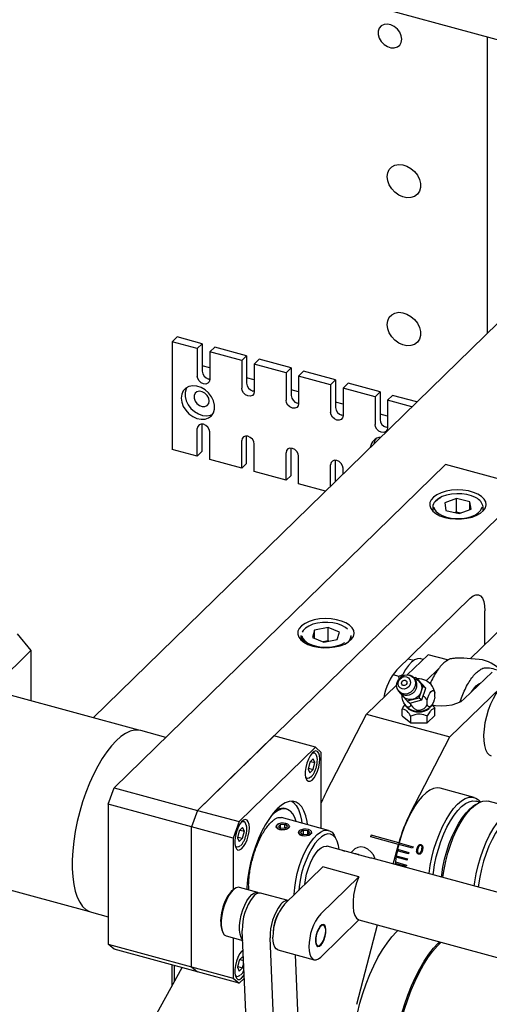
# Model space of a CAD drawing. Units: millimetres. Extents: x 20 to 410, y 10 to 287.
# Drawn here: x 49 to 53, y 132 to 141 of the extents above; entities that cross this region are included whole.
import ezdxf

# ---------------------------------------------------------------- set-up
doc = ezdxf.new("R2010")
doc.units = ezdxf.units.MM

msp = doc.modelspace()

# ---------------------------------------------------------------- linework, layer by layer
at = {"color": 7, "linetype": 'Continuous', "lineweight": 25}
for p, q in [((36.099978, 145.923864), (132.23612, 119.79612)), ((53.385048, 141.226152), (53.385048, 138.525988)), ((54.828277, 139.934624), (49.800512, 135.027371)), ((50.565664, 138.494079), (50.520328, 138.44983)), ((50.793086, 138.432271), (50.565664, 138.494079)), ((50.520328, 138.44983), (50.520328, 137.47021)), ((50.747749, 138.388021), (50.520328, 138.44983)), ((50.793086, 138.432271), (50.747749, 138.388021)), ((50.747749, 138.388021), (50.747749, 138.136994)), ((50.793086, 138.432271), (50.793086, 138.181243)), ((50.906796, 138.401367), (50.86146, 138.357117)), ((51.197391, 138.322389), (50.906796, 138.401367)), ((50.86146, 138.357117), (50.86146, 138.10609)), ((51.152055, 138.27814), (50.86146, 138.357117)), ((51.197391, 138.322389), (51.152055, 138.27814)), ((51.197391, 138.322389), (51.197391, 138.071362)), ((51.311102, 138.291485), (51.265766, 138.247236)), ((51.601696, 138.212508), (51.311102, 138.291485)), ((50.86146, 138.212379), (50.793086, 138.230962)), ((51.152055, 138.27814), (51.152055, 138.027112)), ((51.265766, 138.247236), (51.265766, 137.996208)), ((51.55636, 138.168258), (51.265766, 138.247236)), ((51.601696, 138.212508), (51.55636, 138.168258)), ((51.601696, 138.212508), (51.601696, 137.96148)), ((51.265766, 138.102498), (51.197391, 138.121081)), ((51.55636, 138.168258), (51.55636, 137.917231)), ((51.715407, 138.181604), (51.670071, 138.137354)), ((51.670071, 138.137354), (51.670071, 137.886327)), ((51.960666, 138.058377), (51.670071, 138.137354)), ((52.006002, 138.102626), (51.715407, 138.181604)), ((52.006002, 138.102626), (51.960666, 138.058377)), ((51.960666, 138.058377), (51.960666, 137.807349)), ((52.006002, 138.102626), (52.006002, 137.851599)), ((52.119713, 138.071722), (52.074377, 138.027473)), ((52.074377, 138.027473), (52.074377, 137.776445)), ((52.364971, 137.948495), (52.074377, 138.027473)), ((52.410307, 137.992745), (52.119713, 138.071722)), ((51.670071, 137.992616), (51.601696, 138.011199)), ((52.410307, 137.992745), (52.364971, 137.948495)), ((52.364971, 137.948495), (52.364971, 137.697468)), ((52.410307, 137.992745), (52.410307, 137.741717)), ((52.524018, 137.96184), (52.478682, 137.917591)), ((52.745401, 137.901673), (52.524018, 137.96184)), ((52.074377, 137.882735), (52.006002, 137.901317)), ((52.478682, 137.917591), (52.478682, 137.666563)), ((52.700065, 137.857424), (52.478682, 137.917591)), ((52.478682, 137.772853), (52.410307, 137.791436)), ((50.747749, 137.408402), (50.747749, 137.659429)), ((50.793086, 137.452651), (50.793086, 137.701069)), ((50.86146, 137.377497), (50.86146, 137.628525)), ((51.197391, 137.34277), (51.197391, 137.591187)), ((51.152055, 137.29852), (51.152055, 137.549548)), ((51.265766, 137.267616), (51.265766, 137.518643)), ((51.601696, 137.232888), (51.601696, 137.481305)), ((50.747749, 137.408402), (50.520328, 137.47021)), ((50.747749, 137.408402), (50.793086, 137.452651)), ((51.55636, 137.188639), (51.55636, 137.439666)), ((51.670071, 137.157734), (51.670071, 137.408762)), ((49.992334, 134.390598), (53.005852, 137.331884)), ((51.152055, 137.29852), (50.86146, 137.377497)), ((51.152055, 137.29852), (51.197391, 137.34277)), ((51.960666, 137.135747), (51.960666, 137.329785)), ((52.006002, 137.179997), (52.006002, 137.371424)), ((53.763925, 137.125857), (53.005852, 137.331884)), ((51.55636, 137.188639), (51.265766, 137.267616)), ((51.55636, 137.188639), (51.601696, 137.232888)), ((52.074377, 137.246732), (52.074377, 137.29888)), ((50.750406, 134.18457), (53.763925, 137.125857)), ((51.914994, 137.09117), (51.670071, 137.157734)), ((52.889634, 136.946538), (52.889634, 136.907907)), ((53.106912, 137.021603), (52.998692, 136.982707)), ((52.998692, 136.982707), (53.009986, 136.914989)), ((53.226425, 136.992782), (53.106912, 137.021603)), ((53.106912, 136.899151), (53.106912, 137.021603)), ((53.237719, 136.925064), (53.226425, 136.992782)), ((53.226425, 136.921005), (53.226425, 136.992782)), ((53.346777, 136.907907), (53.346777, 136.946538)), ((53.009986, 136.914989), (53.129499, 136.886167)), ((53.106912, 136.899151), (53.094363, 136.894641)), ((53.142048, 136.890678), (53.106912, 136.899151)), ((53.129499, 136.886167), (53.237719, 136.925064)), ((53.230559, 136.115465), (52.563851, 135.464738)), ((53.3639, 135.694263), (53.3639, 136.000705)), ((49.111717, 135.791896), (49.235535, 135.638241)), ((51.814896, 135.824914), (51.795324, 135.757699)), ((51.937704, 135.849792), (51.814896, 135.824914)), ((51.814896, 135.749672), (51.814896, 135.824914)), ((52.04094, 135.807454), (51.937704, 135.849792)), ((51.937704, 135.72734), (51.937704, 135.849792)), ((52.021367, 135.740239), (52.04094, 135.807454)), ((53.536138, 135.862478), (53.231222, 135.564683)), ((51.68956, 135.775229), (51.68956, 135.736598)), ((51.795324, 135.757699), (51.898559, 135.715361)), ((51.937704, 135.72734), (51.89195, 135.718071)), ((51.898559, 135.715361), (52.021367, 135.740239)), ((51.944313, 135.724629), (51.937704, 135.72734)), ((52.146703, 135.736598), (52.146703, 135.775229)), ((48.435486, 134.857369), (49.235535, 135.638241)), ((49.235535, 135.638241), (49.235535, 135.180919)), ((52.847854, 135.601597), (52.657839, 135.417633)), ((53.024738, 135.553524), (52.847854, 135.601597)), ((52.666024, 135.564461), (52.718256, 135.550266)), ((52.803353, 135.558513), (52.780577, 135.564703)), ((53.024738, 135.553524), (53.017505, 135.546521)), ((53.312918, 135.558516), (53.167276, 135.56951)), ((52.527279, 135.419651), (52.580553, 135.405172)), ((52.947513, 135.478759), (52.82923, 135.364242)), ((53.175697, 135.198363), (53.429043, 135.443642)), ((52.58398, 135.38223), (52.580553, 135.405172)), ((52.734595, 135.394245), (52.719115, 135.390002)), ((52.803903, 135.316689), (52.734595, 135.394245)), ((52.734595, 135.394245), (52.758066, 135.373674)), ((52.827373, 135.296119), (52.758066, 135.373674)), ((53.605927, 135.395569), (53.045898, 134.853374)), ((52.561064, 135.32394), (52.287825, 135.059402)), ((52.588751, 135.257725), (52.658058, 135.180169)), ((52.765634, 135.209651), (52.803903, 135.316689)), ((52.789105, 135.189081), (52.827373, 135.296119)), ((52.803903, 135.316689), (52.827373, 135.296119)), ((52.908939, 135.215075), (52.909025, 135.251894)), ((50.215852, 134.91449), (49.059935, 135.228644)), ((52.612232, 135.209804), (52.612282, 135.231393)), ((52.658058, 135.180169), (52.765634, 135.209651)), ((52.658058, 135.180169), (52.681528, 135.159598)), ((52.681528, 135.159598), (52.789105, 135.189081)), ((52.6913, 135.14536), (52.691339, 135.162287)), ((52.765634, 135.209651), (52.789105, 135.189081)), ((52.839654, 135.147996), (52.839739, 135.184815)), ((52.611846, 135.044118), (52.611989, 135.105483)), ((52.908553, 135.049389), (52.908696, 135.110754)), ((51.923297, 134.356712), (52.287825, 135.059402)), ((52.287825, 135.059402), (53.045898, 134.853374)), ((52.611846, 135.044118), (52.690914, 134.979674)), ((52.690914, 134.979674), (52.691057, 135.041039)), ((52.690914, 134.979674), (52.839268, 134.98231)), ((52.839268, 134.98231), (52.908553, 135.049389)), ((52.839268, 134.98231), (52.839411, 135.043675)), ((50.462053, 134.849058), (50.235322, 134.910679)), ((51.443782, 134.861326), (50.750406, 134.18457)), ((51.822819, 134.758312), (51.443782, 134.861326)), ((52.681369, 134.150684), (53.045898, 134.853374)), ((51.822819, 134.758312), (51.129443, 134.081556)), ((51.810863, 134.708887), (51.799501, 134.711975)), ((51.876155, 134.712408), (51.822819, 134.758312)), ((51.876155, 134.020618), (51.876155, 134.712408)), ((51.771201, 134.623602), (51.755804, 134.559593)), ((51.801995, 134.653657), (51.771201, 134.623602)), ((51.778138, 134.630373), (51.817392, 134.619704)), ((51.817392, 134.619704), (51.801995, 134.653657)), ((51.801995, 134.555695), (51.817392, 134.619704)), ((51.755804, 134.559593), (51.771201, 134.52564)), ((51.757758, 134.567718), (51.801995, 134.555695)), ((51.771201, 134.52564), (51.801995, 134.555695)), ((51.735808, 134.477619), (51.747171, 134.474531)), ((49.938997, 134.240578), (49.992334, 134.390598)), ((49.992334, 134.390598), (50.750406, 134.18457)), ((53.265995, 134.302141), (52.956448, 134.386269)), ((53.315968, 134.258952), (53.283771, 134.267702)), ((53.676617, 134.190543), (53.39234, 134.267803)), ((50.69707, 134.03455), (49.938997, 134.240578)), ((49.938997, 134.240578), (49.938997, 132.967072)), ((50.750406, 134.18457), (50.69707, 134.03455)), ((50.750406, 134.18457), (51.129443, 134.081556)), ((51.560472, 134.195238), (51.531935, 134.202994)), ((53.281027, 134.23867), (53.25383, 134.219423)), ((51.129443, 134.081556), (51.076106, 133.931536)), ((51.169714, 134.083105), (51.158351, 134.086193)), ((51.942297, 134.002642), (51.512723, 134.119392)), ((50.69707, 132.761044), (50.69707, 134.03455)), ((51.076106, 133.931536), (50.69707, 134.03455)), ((51.130051, 133.99782), (51.114654, 133.933811)), ((51.160845, 134.027876), (51.130051, 133.99782)), ((51.136988, 134.004591), (51.176242, 133.993923)), ((51.176242, 133.993923), (51.160845, 134.027876)), ((51.160845, 133.929914), (51.176242, 133.993923)), ((51.485459, 134.038033), (51.504705, 134.056818)), ((51.485459, 134.038033), (51.507423, 134.020057)), ((51.504705, 134.056818), (51.545915, 134.057626)), ((51.504705, 134.02228), (51.504705, 134.056818)), ((51.548632, 134.020864), (51.507423, 134.020057)), ((51.567878, 134.039649), (51.545915, 134.057626)), ((51.545915, 134.020811), (51.545915, 134.057626)), ((51.548632, 134.020864), (51.567878, 134.039649)), ((51.714364, 134.003792), (51.688145, 133.987398)), ((51.702602, 133.967506), (51.688145, 133.987398)), ((51.714364, 134.003792), (51.755041, 134.000295)), ((51.714364, 133.966495), (51.714364, 134.003792)), ((51.755041, 134.000295), (51.769498, 133.980403)), ((51.755041, 133.971363), (51.755041, 134.000295)), ((51.076106, 133.931536), (51.076106, 133.463352)), ((51.114654, 133.933811), (51.130051, 133.899858)), ((51.116609, 133.941936), (51.160845, 133.929914)), ((51.130051, 133.899858), (51.160845, 133.929914)), ((51.702602, 133.967506), (51.743279, 133.964009)), ((51.743279, 133.964009), (51.769498, 133.980403)), ((52.016951, 133.911175), (52.003238, 133.941541)), ((52.325267, 133.943344), (52.327071, 133.950254)), ((52.577958, 133.874668), (52.325267, 133.943344)), ((52.326389, 133.943114), (52.325267, 133.943344)), ((52.326389, 133.943114), (52.329978, 133.956864)), ((52.57908, 133.874438), (52.326389, 133.943114)), ((52.581582, 133.888484), (52.328892, 133.957159)), ((51.094658, 133.851837), (51.106021, 133.848749)), ((52.081714, 133.816713), (51.9301, 133.857918)), ((52.073452, 133.818166), (52.089576, 133.813784)), ((52.326143, 133.74949), (52.073452, 133.818166)), ((52.177653, 133.830008), (52.145467, 133.798594)), ((52.530967, 133.694616), (52.577958, 133.874668)), ((52.568128, 133.815987), (52.566956, 133.815928)), ((52.668032, 133.788458), (52.566956, 133.815928)), ((52.571051, 133.829495), (52.568128, 133.815987)), ((52.668108, 133.788815), (52.568128, 133.815987)), ((52.569957, 133.829792), (52.671033, 133.802322)), ((52.57908, 133.874438), (52.577958, 133.874668)), ((52.582686, 133.888257), (52.57908, 133.874438)), ((52.706848, 133.83964), (52.580503, 133.873978)), ((52.581607, 133.873751), (52.580503, 133.873978)), ((52.582686, 133.888257), (52.581582, 133.888484)), ((52.585195, 133.887502), (52.581607, 133.873751)), ((52.706866, 133.839708), (52.581607, 133.873751)), ((52.584109, 133.887797), (52.710455, 133.853459)), ((52.746538, 133.836251), (52.747659, 133.836021)), ((52.780479, 133.865534), (52.779825, 133.865669)), ((52.781153, 133.865353), (52.7818, 133.86522)), ((52.334405, 133.748037), (52.326143, 133.74949)), ((69.289964, 129.139879), (52.334405, 133.748037)), ((52.557262, 133.75843), (52.556034, 133.758086)), ((52.657111, 133.730616), (52.556034, 133.758086)), ((52.559513, 133.771539), (52.557262, 133.75843)), ((52.657219, 133.731264), (52.557262, 133.75843)), ((52.558396, 133.771843), (52.659473, 133.744372)), ((51.542185, 133.33076), (51.888873, 133.669138)), ((52.217371, 133.579859), (51.888873, 133.669138)), ((52.549127, 133.70171), (52.547858, 133.701085)), ((52.648934, 133.673615), (52.547858, 133.701085)), ((52.550706, 133.714271), (52.549127, 133.70171)), ((52.649047, 133.674554), (52.549127, 133.70171)), ((52.549555, 133.714584), (52.650631, 133.687113)), ((48.611087, 133.577122), (49.767004, 133.262969)), ((51.870683, 133.241481), (52.217371, 133.579859)), ((51.087601, 133.47149), (51.076722, 133.463791)), ((51.298902, 133.437817), (51.132126, 133.483143)), ((51.574993, 133.362782), (51.324171, 133.43095)), ((49.785725, 133.256401), (49.938997, 133.214744)), ((51.870683, 132.849633), (52.217371, 133.188011)), ((52.217112, 133.187758), (68.782835, 128.68555)), ((51.247606, 131.00593), (51.157857, 133.091744)), ((52.198075, 132.41911), (52.386657, 133.141679)), ((50.974247, 133.086736), (50.979732, 133.07459)), ((51.012233, 133.042003), (51.161746, 133.001368)), ((51.076106, 133.024643), (51.076106, 132.65803)), ((51.500297, 130.937254), (51.410548, 133.023068)), ((49.938997, 132.967072), (50.69707, 132.761044)), ((49.992334, 132.921168), (49.938997, 132.967072)), ((50.750406, 132.71514), (49.992334, 132.921168)), ((51.482239, 132.914265), (51.810737, 132.824986)), ((51.130051, 132.820237), (51.114654, 132.756228)), ((51.160845, 132.850293), (51.130051, 132.820237)), ((51.136988, 132.827008), (51.16963, 132.818137)), ((51.165824, 132.906579), (51.158351, 132.90861)), ((51.169022, 132.832261), (51.160845, 132.850293)), ((51.709143, 131.2649), (51.64002, 132.871384)), ((49.896257, 131.462246), (50.611581, 132.75287)), ((50.521131, 132.589677), (50.521131, 132.777452)), ((50.541133, 132.625764), (50.541133, 132.772016)), ((50.69707, 132.761044), (50.750406, 132.71514)), ((50.69707, 132.761044), (51.076106, 132.65803)), ((51.114654, 132.756228), (51.130051, 132.722275)), ((51.116609, 132.764353), (51.160845, 132.752331)), ((51.130051, 132.722275), (51.160845, 132.752331)), ((51.160845, 132.752331), (51.170699, 132.793295)), ((51.129443, 132.612126), (50.750406, 132.71514)), ((51.076106, 132.65803), (51.129443, 132.612126)), ((51.094658, 132.674254), (51.106021, 132.671166)), ((51.129443, 132.612126), (51.176517, 132.658073))]:
    msp.add_line(p, q, dxfattribs=at)
at = {"color": 7, "linetype": 'Continuous', "lineweight": 25, "flags": 128}
for points in [[(52.608023, 141.203106), (52.603252, 141.235082), (52.589362, 141.26681), (52.567589, 141.295472), (52.539865, 141.318519), (52.508655, 141.333906), (52.476732, 141.340263), (52.446933, 141.337027), (52.421905, 141.324484), (52.403871, 141.303751), (52.394436, 141.276667), (52.394436, 141.245641), (52.403871, 141.213429), (52.421905, 141.182893), (52.446933, 141.156747), (52.476732, 141.137313), (52.508655, 141.126318), (52.539865, 141.12474), (52.567589, 141.132719), (52.589362, 141.149545), (52.603252, 141.173723), (52.608023, 141.203106)], [(52.475361, 139.95341), (52.480124, 139.988658), (52.494114, 140.019103), (52.516453, 140.042831), (52.545736, 140.058351), (52.580124, 140.064688), (52.617455, 140.061445), (52.655385, 140.048823), (52.691529, 140.027618), (52.723618, 139.99916), (52.749634, 139.965239), (52.767943, 139.927986), (52.777394, 139.88974), (52.777394, 139.852907), (52.767943, 139.819799), (52.749634, 139.792497), (52.723618, 139.772717), (52.691529, 139.761702), (52.655385, 139.760143), (52.617455, 139.768138), (52.580124, 139.785186), (52.545736, 139.810215), (52.516453, 139.841652), (52.494114, 139.877523), (52.480124, 139.915572), (52.475361, 139.95341)], [(52.475361, 138.606433), (52.480124, 138.641681), (52.494114, 138.672126), (52.516453, 138.695854), (52.545736, 138.711374), (52.580124, 138.717711), (52.617455, 138.714467), (52.655385, 138.701846), (52.691529, 138.68064), (52.723618, 138.652183), (52.749634, 138.618262), (52.767943, 138.581008), (52.777394, 138.542763), (52.777394, 138.505929), (52.767943, 138.472822), (52.749634, 138.44552), (52.723618, 138.42574), (52.691529, 138.414725), (52.655385, 138.413166), (52.617455, 138.421161), (52.580124, 138.438209), (52.545736, 138.463238), (52.516453, 138.494675), (52.494114, 138.530545), (52.480124, 138.568595), (52.475361, 138.606433)], [(50.86146, 138.10609), (50.857132, 138.086179), (50.844808, 138.071651), (50.826362, 138.064719), (50.804605, 138.066438), (50.782847, 138.076546), (50.764402, 138.093504), (50.752077, 138.11473), (50.747749, 138.136994)], [(50.86146, 138.1087), (50.861033, 138.108732), (50.849941, 138.110688)], [(50.602452, 137.9377), (50.607215, 137.899862), (50.621206, 137.861813), (50.643544, 137.825943), (50.672828, 137.794506), (50.707215, 137.769477), (50.744547, 137.752429), (50.782476, 137.744433), (50.818621, 137.745992), (50.850709, 137.757008), (50.876725, 137.776788), (50.895034, 137.804089), (50.904486, 137.837197), (50.904486, 137.874031), (50.895034, 137.912276), (50.876725, 137.949529), (50.850709, 137.983451), (50.818621, 138.011908), (50.782476, 138.033114), (50.744547, 138.045735), (50.707215, 138.048979), (50.672828, 138.042642), (50.643544, 138.027122), (50.621206, 138.003394), (50.607215, 137.972949), (50.602452, 137.9377)], [(50.652934, 138.033456), (50.646434, 138.021436), (50.636983, 137.988328), (50.636983, 137.951495), (50.646434, 137.91325), (50.664743, 137.875996), (50.690759, 137.842075), (50.722848, 137.813617), (50.758992, 137.792412), (50.796922, 137.779791), (50.834254, 137.776547), (50.868641, 137.782884), (50.888535, 137.792069)], [(51.265766, 137.996208), (51.261438, 137.976297), (51.249113, 137.96177), (51.230668, 137.954838), (51.20891, 137.956557), (51.187153, 137.966664), (51.168707, 137.983622), (51.156383, 138.004849), (51.152055, 138.027112)], [(50.856892, 137.910145), (50.8522, 137.93575), (50.838756, 137.960447), (50.818376, 137.980901), (50.793814, 137.99435), (50.768385, 137.998977), (50.745525, 137.994158), (50.72832, 137.980543), (50.719095, 137.959971), (50.719095, 137.93522), (50.72832, 137.909633), (50.745525, 137.886667), (50.768385, 137.869421), (50.793814, 137.860227), (50.818376, 137.860325), (50.838756, 137.869701), (50.8522, 137.887091), (50.856892, 137.910145)], [(51.265766, 137.998818), (51.265338, 137.99885), (51.254246, 138.000806)], [(51.670071, 137.886327), (51.665743, 137.866416), (51.653419, 137.851888), (51.634973, 137.844956), (51.613216, 137.846675), (51.591458, 137.856783), (51.573013, 137.873741), (51.560688, 137.894967), (51.55636, 137.917231)], [(51.670071, 137.888937), (51.669644, 137.888969), (51.658552, 137.890924)], [(52.074377, 137.776445), (52.070049, 137.756534), (52.057724, 137.742007), (52.039279, 137.735075), (52.017521, 137.736793), (51.995763, 137.746901), (51.977318, 137.763859), (51.964994, 137.785086), (51.960666, 137.807349)], [(52.074377, 137.779055), (52.073949, 137.779087), (52.062857, 137.781043)], [(50.86146, 137.628525), (50.857132, 137.650788), (50.844808, 137.672015), (50.826362, 137.688973), (50.804605, 137.699081), (50.782847, 137.700799), (50.764402, 137.693868), (50.752077, 137.67934), (50.747749, 137.659429)], [(52.478682, 137.666563), (52.474354, 137.646652), (52.462029, 137.632125), (52.443584, 137.625193), (52.421827, 137.626912), (52.400069, 137.63702), (52.381624, 137.653978), (52.369299, 137.675204), (52.364971, 137.697468)], [(52.478682, 137.669173), (52.478255, 137.669206), (52.467163, 137.671161)], [(51.265766, 137.518643), (51.261438, 137.540907), (51.249113, 137.562133), (51.230668, 137.579091), (51.20891, 137.589199), (51.187153, 137.590918), (51.168707, 137.583986), (51.156383, 137.569459), (51.152055, 137.549548)], [(51.670071, 137.408762), (51.665743, 137.431025), (51.653419, 137.452252), (51.634973, 137.46921), (51.613216, 137.479318), (51.591458, 137.481036), (51.573013, 137.474104), (51.560688, 137.459577), (51.55636, 137.439666)], [(52.074377, 137.29888), (52.070049, 137.321144), (52.057724, 137.34237), (52.039279, 137.359328), (52.017521, 137.369436), (51.995763, 137.371155), (51.977318, 137.364223), (51.964994, 137.349696), (51.960666, 137.329785)], [(52.998198, 136.851449), (53.046434, 136.841405), (53.097609, 136.836567), (53.149627, 136.837134), (53.200358, 136.843082), (53.247726, 136.854168), (53.289792, 136.869939), (53.324832, 136.889747), (53.351414, 136.912783), (53.368448, 136.938104), (53.375236, 136.964672), (53.371502, 136.9914), (53.357398, 137.017193), (53.333502, 137.040997), (53.300791, 137.061836), (53.260605, 137.078857), (53.214589, 137.091363), (53.164628, 137.098842), (53.112765, 137.100988), (53.061126, 137.097714), (53.011823, 137.089153), (52.966876, 137.075655), (52.928124, 137.057774), (52.897154, 137.036241), (52.875234, 137.011938), (52.863261, 136.98586), (52.861726, 136.959075), (52.870691, 136.932679), (52.889789, 136.907752), (52.918239, 136.885316), (52.954875, 136.866288), (52.998198, 136.851449)], [(52.911202, 136.996459), (52.936878, 137.01821), (52.962397, 137.032672)], [(53.284657, 137.027976), (53.278617, 137.031429), (53.242501, 137.047377), (53.200573, 137.058953), (53.154794, 137.065616), (53.107303, 137.067055), (53.060323, 137.063202), (53.016049, 137.054237), (52.976552, 137.04058), (52.943678, 137.02287), (52.918965, 137.001934)], [(52.898986, 136.944351), (52.903134, 136.930036), (52.918117, 136.906781), (52.942456, 136.885729), (52.975013, 136.867864), (53.014265, 136.854021), (53.058377, 136.844847), (53.105287, 136.840773), (53.152801, 136.841987), (53.198697, 136.848433), (53.24083, 136.85981), (53.277229, 136.875587), (53.306192, 136.895024), (53.326365, 136.917213), (53.336804, 136.941118), (53.337521, 136.944956)], [(53.230559, 136.115465), (53.256572, 136.136149), (53.281586, 136.146627), (53.304639, 136.146496), (53.324846, 136.135761), (53.341428, 136.114834), (53.35375, 136.08452), (53.361338, 136.045983), (53.3639, 136.000705)], [(51.798124, 135.68014), (51.846361, 135.670096), (51.897535, 135.665258), (51.949553, 135.665825), (52.000284, 135.671773), (52.047652, 135.682859), (52.089718, 135.69863), (52.124759, 135.718438), (52.15134, 135.741474), (52.168374, 135.766795), (52.175163, 135.793363), (52.171429, 135.820091), (52.157325, 135.845885), (52.133428, 135.869688), (52.100717, 135.890527), (52.060531, 135.907548), (52.014516, 135.920054), (51.964554, 135.927533), (51.912692, 135.92968), (51.861052, 135.926405), (51.811749, 135.917844), (51.766802, 135.904346), (51.72805, 135.886465), (51.69708, 135.864932), (51.67516, 135.84063), (51.663187, 135.814552), (51.661652, 135.787766), (51.670617, 135.76137), (51.689715, 135.736443), (51.718165, 135.714007), (51.754801, 135.69498), (51.798124, 135.68014)], [(52.115176, 135.832971), (52.096221, 135.849103), (52.06429, 135.867265), (52.025525, 135.881468), (51.981738, 135.891046), (51.934977, 135.895552), (51.887429, 135.894776), (51.841316, 135.888753), (51.798795, 135.877766), (51.761854, 135.862328), (51.73222, 135.843161), (51.71128, 135.82116), (51.702726, 135.805612)], [(51.698696, 135.774468), (51.698942, 135.772861), (51.708122, 135.74882), (51.727121, 135.726357), (51.755052, 135.706523), (51.790609, 135.690245), (51.832128, 135.678285), (51.877669, 135.671201), (51.925102, 135.669325), (51.972208, 135.672744), (52.016787, 135.6813), (52.056752, 135.69459), (52.090235, 135.711995)], [(52.780577, 135.564703), (52.776145, 135.565713), (52.751359, 135.565011), (52.724728, 135.554248), (52.697062, 135.533749), (52.669202, 135.504138), (52.641993, 135.466314), (52.616263, 135.421427), (52.607102, 135.402929)], [(52.5665, 135.35219), (52.581712, 135.3798), (52.604824, 135.401435), (52.633049, 135.414485), (52.662983, 135.417374), (52.691014, 135.409756), (52.713762, 135.392549), (52.728484, 135.367827), (52.733402, 135.338574), (52.727925, 135.308318), (52.712713, 135.280707), (52.689601, 135.259072), (52.661376, 135.246023), (52.631442, 135.243133), (52.603411, 135.250751), (52.580663, 135.267959), (52.565942, 135.29268), (52.561023, 135.321933), (52.5665, 135.35219)], [(52.577544, 135.359227), (52.589193, 135.379414), (52.607148, 135.394332), (52.628674, 135.401709), (52.650494, 135.400424), (52.669288, 135.390671), (52.682193, 135.373936), (52.687245, 135.352766), (52.683675, 135.330384), (52.672026, 135.310197), (52.654071, 135.295279), (52.632545, 135.287902), (52.610725, 135.289187), (52.591931, 135.29894), (52.579026, 135.315675), (52.573974, 135.336845), (52.577544, 135.359227)], [(52.607867, 135.350986), (52.61286, 135.359638), (52.620554, 135.366031), (52.62978, 135.369193), (52.639132, 135.368642), (52.647186, 135.364462), (52.652717, 135.35729), (52.654882, 135.348217), (52.653352, 135.338625), (52.648359, 135.329973), (52.640665, 135.32358), (52.631439, 135.320418), (52.622087, 135.320969), (52.614033, 135.325149), (52.608502, 135.332321), (52.606337, 135.341394), (52.607867, 135.350986)], [(52.727001, 135.380248), (52.736543, 135.377345), (52.762015, 135.362227), (52.780369, 135.338979), (52.789615, 135.310121), (52.788752, 135.27878), (52.777874, 135.248352), (52.758158, 135.222135), (52.731742, 135.202969), (52.701488, 135.192932), (52.670675, 135.193111), (52.642642, 135.203486), (52.620426, 135.222935), (52.608189, 135.244394)], [(53.284363, 135.3171), (53.309574, 135.337301), (53.328636, 135.346433)], [(53.601822, 135.341506), (53.598547, 135.342289), (53.573871, 135.342085), (53.547313, 135.331811), (53.519678, 135.311778), (53.491807, 135.282596), (53.464547, 135.245151), (53.438726, 135.20058), (53.415128, 135.150239), (53.394471, 135.095656), (53.377382, 135.038491), (53.36438, 134.980479)], [(52.839739, 135.184815), (52.844738, 135.208871), (52.852789, 135.232007), (52.86306, 135.251839), (52.874494, 135.266321), (52.885912, 135.273963), (52.896137, 135.273975), (52.904116, 135.266357), (52.909025, 135.251894)], [(53.241259, 135.261837), (53.259154, 135.288058), (53.284363, 135.3171)], [(52.6913, 135.14536), (52.685601, 135.130709), (52.676419, 135.122786), (52.664701, 135.122408), (52.651654, 135.129615), (52.638623, 135.143663), (52.626951, 135.163105), (52.617841, 135.185936), (52.612232, 135.209804)], [(52.908939, 135.215075), (52.90394, 135.191019), (52.89589, 135.167883), (52.885619, 135.148051), (52.874185, 135.133568), (52.862767, 135.125927), (52.852541, 135.125915), (52.844563, 135.133533), (52.839654, 135.147996)], [(52.884152, 135.145796), (52.91453, 135.140393), (52.965146, 135.136418), (53.016185, 135.138305), (53.065084, 135.145959), (53.109394, 135.158995), (53.146892, 135.17676), (53.175697, 135.198363)], [(53.36438, 134.980479), (53.35586, 134.923384), (53.352082, 134.868941), (53.35316, 134.818804), (53.359061, 134.774496), (53.369606, 134.737363), (53.384475, 134.708534), (53.403216, 134.688884), (53.421983, 134.679795)], [(50.235322, 134.910679), (50.216758, 134.914376), (50.178489, 134.914289), (50.138252, 134.904462), (50.096517, 134.88501), (50.053774, 134.856161), (50.010523, 134.818255), (49.967273, 134.771734), (49.92453, 134.717145), (49.882795, 134.655128), (49.842557, 134.586409), (49.804289, 134.511795), (49.768439, 134.432159), (49.735427, 134.348437), (49.70564, 134.261608), (49.679427, 134.172692), (49.657097, 134.082731), (49.63891, 133.99278), (49.62508, 133.903892), (49.615768, 133.817111), (49.611085, 133.733453), (49.611085, 133.653899), (49.615768, 133.579383), (49.62508, 133.510778), (49.63891, 133.448888), (49.657097, 133.394438), (49.679427, 133.348068), (49.70564, 133.31032), (49.735427, 133.281637), (49.768439, 133.262356), (49.785725, 133.256401)], [(51.863376, 134.651974), (51.860904, 134.682598), (51.85367, 134.706125), (51.842212, 134.72081), (51.827378, 134.725563), (51.81027, 134.720032), (51.792156, 134.704628), (51.774379, 134.680492), (51.758258, 134.649415), (51.744988, 134.613702), (51.735554, 134.576001), (51.730656, 134.539109), (51.730656, 134.505761), (51.735554, 134.478431), (51.744988, 134.459146), (51.758258, 134.449335), (51.774379, 134.449728), (51.792156, 134.460294), (51.81027, 134.48025), (51.827378, 134.508115), (51.842212, 134.541824), (51.85367, 134.578876), (51.860904, 134.616524), (51.863376, 134.651974)], [(51.794174, 134.706795), (51.799721, 134.708806), (51.81435, 134.707572), (51.82584, 134.696042), (51.832297, 134.679174)], [(51.776603, 134.485363), (51.766407, 134.477926), (51.750682, 134.473913), (51.737475, 134.480367), (51.733836, 134.484782)], [(52.956448, 134.386269), (52.930451, 134.389511), (52.897884, 134.384166), (52.86369, 134.36903), (52.828479, 134.34437), (52.792877, 134.310628), (52.757519, 134.268404), (52.723035, 134.218451), (52.690042, 134.16166), (52.659125, 134.099043), (52.630838, 134.031716), (52.605683, 133.96088), (52.584109, 133.887797)], [(51.75063, 134.054733), (51.746606, 134.082323), (51.734833, 134.134535), (51.718633, 134.179059), (51.698283, 134.215133), (51.674133, 134.242141), (51.646594, 134.259619), (51.616139, 134.267269), (51.583289, 134.26496), (51.548604, 134.252732), (51.51268, 134.230793), (51.476131, 134.19952), (51.439581, 134.159446), (51.403657, 134.111259), (51.368973, 134.055781), (51.336122, 133.993964), (51.305667, 133.926863), (51.278128, 133.855628), (51.253978, 133.781478), (51.233629, 133.70568), (51.217428, 133.629532), (51.205655, 133.554337), (51.198509, 133.481382), (51.197688, 133.46792)], [(51.606846, 134.267884), (51.623594, 134.255876), (51.647745, 134.228868), (51.668094, 134.192794), (51.684295, 134.14827), (51.696068, 134.096058), (51.700092, 134.068469)], [(52.856164, 133.606234), (52.856498, 133.609208), (52.866936, 133.681955), (52.88182, 133.755929), (52.900885, 133.829811), (52.923791, 133.90228), (52.95013, 133.972045), (52.97943, 134.037861), (53.011171, 134.098552), (53.044784, 134.153036), (53.07967, 134.200341), (53.115207, 134.239622), (53.15076, 134.270179), (53.185696, 134.291465), (53.21939, 134.303103), (53.251241, 134.304882), (53.280681, 134.296773), (53.307185, 134.278919), (53.32289, 134.261876)], [(52.89332, 133.596136), (52.895796, 133.61832), (52.906549, 133.689175), (52.921677, 133.761049), (52.940898, 133.832603), (52.963854, 133.902503), (52.990117, 133.969447), (53.019198, 134.03219), (53.050556, 134.08956), (53.083606, 134.140491), (53.117732, 134.184034), (53.152299, 134.219376), (53.186664, 134.24586), (53.220184, 134.262993), (53.252238, 134.270455), (53.282226, 134.268107), (53.283771, 134.267702)], [(52.98251, 133.571896), (52.982844, 133.57487), (52.993281, 133.647617), (53.008165, 133.721591), (53.02723, 133.795473), (53.050136, 133.867942), (53.076475, 133.937707), (53.105776, 134.003523), (53.137516, 134.064214), (53.171129, 134.118698), (53.206016, 134.166003), (53.241552, 134.205284), (53.277106, 134.235841), (53.312041, 134.257128), (53.345735, 134.268765), (53.377586, 134.270544), (53.39234, 134.267803)], [(51.647734, 134.082698), (51.635272, 134.118126), (51.616976, 134.151779), (51.594956, 134.176618), (51.569638, 134.19216), (51.541518, 134.198102), (51.51114, 134.194328), (51.479098, 134.180913), (51.446014, 134.158117), (51.419728, 134.133928)], [(51.567292, 134.193062), (51.555277, 134.19902), (51.549794, 134.201006)], [(52.969127, 133.575533), (52.971603, 133.597717), (52.982356, 133.668573), (52.997484, 133.740446), (53.016705, 133.812), (53.039661, 133.8819), (53.065924, 133.948845), (53.095005, 134.011587), (53.126363, 134.068958), (53.159413, 134.119889), (53.193539, 134.163431), (53.228107, 134.198773), (53.25383, 134.219423)], [(53.266787, 133.494635), (53.27177, 133.533748), (53.284459, 133.607273), (53.301472, 133.681366), (53.322505, 133.754705), (53.347182, 133.825982), (53.375064, 133.893924), (53.405653, 133.957319), (53.438403, 134.015035), (53.472729, 134.066044), (53.508019, 134.109433), (53.543644, 134.14443), (53.578967, 134.17041), (53.613359, 134.186909), (53.646205, 134.193632), (53.676919, 134.19046), (53.704954, 134.177449), (53.729808, 134.154832), (53.739026, 134.142796)], [(51.222227, 134.026192), (51.219754, 134.056817), (51.212521, 134.080344), (51.201062, 134.095028), (51.186229, 134.099781), (51.16912, 134.09425), (51.151006, 134.078846), (51.133229, 134.05471), (51.117108, 134.023634), (51.103838, 133.98792), (51.094405, 133.95022), (51.089506, 133.913327), (51.089506, 133.879979), (51.094405, 133.852649), (51.103838, 133.833364), (51.117108, 133.823554), (51.133229, 133.823946), (51.151006, 133.834512), (51.16912, 133.854468), (51.186229, 133.882334), (51.201062, 133.916043), (51.212521, 133.953095), (51.219754, 133.990742), (51.222227, 134.026192)], [(51.153025, 134.081014), (51.158571, 134.083024), (51.173201, 134.08179), (51.18469, 134.070261), (51.191147, 134.053392)], [(53.73143, 134.135901), (53.720214, 134.144395), (53.692849, 134.156508), (53.662861, 134.158856), (53.630807, 134.151394), (53.597286, 134.134262), (53.562922, 134.107777), (53.528355, 134.072435), (53.494228, 134.028893), (53.461179, 133.977962), (53.429821, 133.920591), (53.40074, 133.857849), (53.374476, 133.790904), (53.351521, 133.721004), (53.3323, 133.649451), (53.317172, 133.577577), (53.306418, 133.506721), (53.303942, 133.484537)], [(51.586375, 134.038022), (51.586637, 134.037148), (51.582592, 134.027598), (51.572312, 134.018611), (51.55703, 134.011188), (51.538291, 134.006343), (51.518099, 134.005047), (51.498911, 134.007827), (51.482979, 134.014425), (51.471911, 134.02397), (51.466883, 134.035184), (51.468594, 134.046418), (51.473604, 134.053263), (51.473604, 134.053263)], [(51.499267, 134.012097), (51.521225, 134.008732), (51.544011, 134.009951), (51.564158, 134.015568), (51.578597, 134.024729), (51.58513, 134.036038), (51.582763, 134.047774), (51.571857, 134.05815), (51.55407, 134.065586), (51.532113, 134.068951), (51.509326, 134.067732), (51.48918, 134.062115), (51.474741, 134.052954), (51.468207, 134.041645), (51.470574, 134.029909), (51.481481, 134.019533), (51.499267, 134.012097)], [(51.630261, 133.416725), (51.630472, 133.422548), (51.635147, 133.482693), (51.644386, 133.545332), (51.657973, 133.608996), (51.67559, 133.672193), (51.696824, 133.733441), (51.721178, 133.791306), (51.748079, 133.84443), (51.776898, 133.891569), (51.80696, 133.931618), (51.837559, 133.963638), (51.867978, 133.986878), (51.897505, 134.000795), (51.925448, 134.00506), (51.95115, 133.999576), (51.974011, 133.984469), (51.993494, 133.960095), (52.003238, 133.941541)], [(51.788528, 133.983081), (51.78879, 133.982207), (51.784745, 133.972658), (51.774465, 133.96367), (51.759183, 133.956247), (51.740444, 133.951402), (51.720252, 133.950107), (51.701064, 133.952886), (51.685132, 133.959484), (51.674064, 133.969029), (51.669035, 133.980244), (51.670747, 133.991477), (51.675756, 133.998323), (51.675756, 133.998323)], [(51.670909, 133.98888), (51.671617, 133.977087), (51.681034, 133.966331), (51.697727, 133.958249), (51.719153, 133.954073), (51.742052, 133.954438), (51.762936, 133.959289), (51.778626, 133.967886), (51.786734, 133.978921), (51.786026, 133.990715), (51.776608, 134.001471), (51.759916, 134.009552), (51.73849, 134.013728), (51.715591, 134.013363), (51.694707, 134.008513), (51.679017, 133.999915), (51.670909, 133.98888)], [(52.038167, 133.828548), (52.032238, 133.863607), (52.020462, 133.902877), (52.004405, 133.933841), (51.984483, 133.955699), (51.961212, 133.967883), (51.935194, 133.970078), (51.907104, 133.962227), (51.877668, 133.944534), (51.84765, 133.917457), (51.817826, 133.881698), (51.78897, 133.838181), (51.761828, 133.788035), (51.737103, 133.732558), (51.715436, 133.673187), (51.697388, 133.611459), (51.683427, 133.548974), (51.673913, 133.48735), (51.670822, 133.456313)], [(51.135454, 133.859581), (51.125257, 133.852144), (51.109532, 133.848131), (51.096325, 133.854585), (51.092686, 133.859)], [(51.725111, 133.509301), (51.731377, 133.552404), (51.742993, 133.605126), (51.758663, 133.657018), (51.777821, 133.706207), (51.799775, 133.750914), (51.82373, 133.789524), (51.848822, 133.82064), (51.874143, 133.843139), (51.898779, 133.856207), (51.921838, 133.859372), (51.9301, 133.857918)], [(52.366598, 133.740276), (52.364441, 133.748046), (52.349981, 133.779656), (52.327745, 133.808019), (52.299709, 133.830615), (52.268364, 133.845435), (52.236495, 133.851164), (52.206934, 133.847291), (52.182307, 133.834161), (52.177653, 133.830008)], [(52.547858, 133.701085), (52.547226, 133.695728), (52.546621, 133.690384), (52.546618, 133.690362)], [(52.217371, 133.579859), (52.197237, 133.525997), (52.181341, 133.469427), (52.170354, 133.412545), (52.164742, 133.357756), (52.164742, 133.307378), (52.170354, 133.263545), (52.181341, 133.228109), (52.197237, 133.202571), (52.217371, 133.188011)], [(51.132126, 133.483143), (51.12291, 133.484438), (51.101552, 133.479592), (51.07882, 133.464598), (51.055778, 133.440158), (51.033502, 133.407414), (51.013035, 133.367898), (50.995334, 133.323457), (50.981226, 133.276169)], [(51.148002, 133.230842), (51.16211, 133.27813), (51.179811, 133.322572), (51.200278, 133.362088), (51.222554, 133.394832), (51.245596, 133.419272), (51.268328, 133.434265), (51.289686, 133.439111), (51.308673, 133.433583), (51.310919, 133.432111)], [(50.981226, 133.276169), (50.971371, 133.228245), (50.966229, 133.181926), (50.966042, 133.139379), (50.970817, 133.102591), (50.980332, 133.073285), (50.994142, 133.052829), (51.011601, 133.042181), (51.012233, 133.042003)], [(51.161507, 133.006927), (51.160918, 133.007503), (51.147108, 133.027958), (51.137593, 133.057265), (51.132818, 133.094052), (51.133005, 133.1366), (51.138147, 133.182919), (51.148002, 133.230842)], [(51.911612, 133.039439), (51.91736, 133.070533), (51.918538, 133.099182), (51.915032, 133.122583), (51.907185, 133.138443), (51.895764, 133.145211), (51.881889, 133.142224), (51.866917, 133.129775), (51.852313, 133.109082), (51.839507, 133.08217), (51.829754, 133.051675), (51.824006, 133.020581), (51.822828, 132.991931), (51.826334, 132.968531), (51.834181, 132.952671), (51.845602, 132.945903), (51.859477, 132.94889), (51.874449, 132.961339), (51.889053, 132.982032), (51.901859, 133.008944), (51.911612, 133.039439)], [(51.916019, 133.089806), (51.913563, 133.114446), (51.90646, 133.13162), (51.89548, 133.139468), (51.881812, 133.137139), (51.866939, 133.124886), (51.852472, 133.104036), (51.839978, 133.07685), (51.830811, 133.046272), (51.825965, 133.015616), (51.825965, 132.988206), (51.830811, 132.96701), (51.839978, 132.954326), (51.852472, 132.951528), (51.866939, 132.95892), (51.881812, 132.9757), (51.89548, 133.00005), (51.90646, 133.029332), (51.913563, 133.060372), (51.916019, 133.089806)], [(52.160323, 131.914356), (52.160214, 131.98812), (52.164651, 132.072032), (52.173772, 132.159158), (52.18747, 132.248466), (52.205582, 132.338896), (52.227893, 132.429378), (52.254138, 132.518837), (52.284007, 132.606213), (52.317146, 132.690471), (52.353161, 132.770612), (52.391626, 132.845685), (52.432084, 132.914801), (52.474056, 132.97714), (52.517045, 133.031963), (52.56054, 133.078621), (52.573551, 133.090886)], [(51.482239, 132.914265), (51.466755, 132.922675), (51.453489, 132.939417), (51.443632, 132.963668), (51.437561, 132.994497), (51.435512, 133.030719)], [(51.165491, 132.91432), (51.151006, 132.901263), (51.133229, 132.877128), (51.117108, 132.846051), (51.103838, 132.810338), (51.094405, 132.772637), (51.089506, 132.735744), (51.089506, 132.702396), (51.094405, 132.675066), (51.103838, 132.655781), (51.117108, 132.645971), (51.133229, 132.646363), (51.151006, 132.656929), (51.16912, 132.676885), (51.175321, 132.68588)], [(51.76401, 132.941441), (51.766059, 132.905218), (51.77213, 132.874389), (51.781987, 132.850138), (51.795254, 132.833396), (51.811419, 132.824808), (51.829861, 132.824703), (51.849872, 132.833085), (51.870683, 132.849633)], [(52.551927, 132.04923), (52.552808, 132.056144), (52.566506, 132.145452), (52.584618, 132.235882), (52.606929, 132.326364), (52.633174, 132.415823), (52.663044, 132.503199), (52.696182, 132.587457), (52.732197, 132.667598), (52.770662, 132.742671), (52.81112, 132.811787), (52.853093, 132.874126), (52.896081, 132.928949), (52.939577, 132.975607), (52.952587, 132.987872)], [(52.564562, 132.045796), (52.572923, 132.104841), (52.589127, 132.194433), (52.60958, 132.284521), (52.634041, 132.374049), (52.662223, 132.461967), (52.693796, 132.547244), (52.728389, 132.62888), (52.765599, 132.705919), (52.804987, 132.777456), (52.846092, 132.842655), (52.888433, 132.900749), (52.931512, 132.951058), (52.965222, 132.984438)], [(51.153025, 132.903431), (51.158571, 132.905442), (51.165842, 132.906167)], [(51.135454, 132.681998), (51.125257, 132.674561), (51.109532, 132.670548), (51.096325, 132.677002), (51.092686, 132.681418)]]:
    msp.add_lwpolyline(points, dxfattribs=at)
at = {"color": 7, "linetype": 'Continuous', "lineweight": 25}
for centre, radius, start, end in [((50.871024, 138.185862), 0.078075, 183.3915623, 254.3338123), ((51.275329, 138.075981), 0.078075, 183.3915623, 254.33381), ((51.679635, 137.966099), 0.078075, 183.3915623, 254.33381), ((52.08394, 137.856217), 0.078075, 183.3915623, 254.3338099), ((52.488245, 137.746336), 0.078075, 183.3915623, 254.3338098), ((52.426346, 137.476647), 0.105114, 94.9768473, 173.63322), ((52.46851, 137.506685), 0.114175, 148.4306649, 172.8786077), ((52.961159, 136.945255), 0.071537, 134.2940018, 178.9722214), ((53.244148, 136.93202), 0.103651, 8.0519716, 67.9758981), ((51.780105, 135.783325), 0.090906, 185.1091621, 242.4278339), ((52.058429, 135.781582), 0.088502, 295.7946196, 355.884043), ((53.282357, 135.267456), 0.292661, 39.2065478, 84.0060864), ((52.965693, 135.120083), 0.5294, 139.380726, 170.1433337), ((52.760628, 135.230849), 0.15, 33.0846425, 93.9534191), ((52.752097, 135.227955), 0.158744, 8.6733119, 32.2787244), ((52.776229, 135.161896), 0.067519, 19.8433303, 67.8044112), ((52.760628, 135.230849), 0.15, 213.0846425, 230.9337665), ((52.760689, 135.256992), 0.171126, 236.4426938, 303.2904083), ((52.76039, 135.251709), 0.170982, 236.7671644, 304.1841434), ((52.764911, 135.178498), 0.080726, 204.2357245, 337.7997527), ((52.760628, 135.230849), 0.15, 308.7993356, 324.0617239), ((52.97409, 133.8146), 1.182392, 152.7104759, 158.2130845), ((51.52557, 134.090237), 0.111105, 57.9322499, 133.1393327), ((53.844431, 133.557964), 1.305384, 152.9956765, 165.3332291), ((53.708579, 133.589696), 1.427784, 165.0861727, 165.3727723), ((53.906581, 133.532955), 1.369186, 168.0725757, 169.9519463), ((53.953438, 133.522934), 1.417104, 165.6574123, 167.4941692), ((54.089623, 133.486133), 1.427247, 165.086118, 165.6594571), ((52.167693, 133.665701), 0.124508, 64.2674548, 85.3235189), ((53.824759, 133.546892), 1.286183, 170.5490923, 172.5084847), ((53.971295, 133.512054), 1.332235, 169.9572669, 170.5575518), ((54.036164, 133.49959), 1.398295, 167.4964282, 168.0776542), ((53.873818, 133.526452), 1.233693, 172.5172406, 173.1490802), ((51.299623, 133.2221), 0.328785, 132.6839704, 170.1693322), ((51.639177, 133.106031), 0.481532, 142.6948259, 181.700169), ((51.316374, 133.360524), 0.070857, 83.6822735, 148.1938981), ((51.569929, 133.290734), 0.07218, 86.0119848, 147.8040823), ((51.288837, 133.18016), 0.328169, 162.6109718, 196.5397627), ((51.891868, 133.037355), 0.481532, 142.6948259, 181.700169), ((51.90293, 133.033521), 0.467427, 140.5129436, 180.343437), ((51.825618, 133.057818), 0.388744, 150.4457807, 179.2090402), ((51.828179, 133.057109), 0.390436, 152.6486447, 176.942329), ((52.231428, 132.944242), 0.467427, 140.5129436, 180.343437)]:
    msp.add_arc(centre, radius, start, end, dxfattribs=at)
for points, knots in [([(53.061543, 135.564415), (53.059843, 135.564397), (53.048164, 135.564271), (53.024549, 135.552768), (52.991392, 135.529426), (52.958058, 135.494636), (52.925032, 135.450268), (52.894291, 135.397342), (52.873903, 135.357817), (52.865242, 135.335662), (52.864878, 135.334731)], [0, 0, 0, 0, 0.027801939, 0.190974986, 0.349549364, 0.51272241, 0.671296788, 0.834469834, 0.993044213, 1, 1, 1, 1]), ([(53.171106, 135.568407), (53.164496, 135.569165), (53.138613, 135.572131), (53.101638, 135.571074), (53.072044, 135.56602), (53.061572, 135.564231)], [0, 0, 0, 0, 0.18139685, 0.71032222, 1, 1, 1, 1]), ([(52.580553, 135.405172), (52.584629, 135.406682), (52.597909, 135.411604), (52.610076, 135.417248), (52.618508, 135.421159)], [0, 0, 0, 0, 0.30689835, 1, 1, 1, 1]), ([(53.137904, 135.173196), (53.137974, 135.173432), (53.144896, 135.196782), (53.162393, 135.240331), (53.190137, 135.301817), (53.220811, 135.356007), (53.253436, 135.40266), (53.286696, 135.439607), (53.320126, 135.466182), (53.355024, 135.483579), (53.376924, 135.483124), (53.388886, 135.482876)], [0, 0, 0, 0, 0.00125555, 0.12426679, 0.24381123, 0.36682247, 0.48636691, 0.60937815, 0.72892259, 0.85193382, 1, 1, 1, 1]), ([(53.388886, 135.482876), (53.409346, 135.479422), (53.450296, 135.472509), (53.489511, 135.459141), (53.509132, 135.452452)], [0, 0, 0, 0, 0.49963762, 1, 1, 1, 1]), ([(52.568753, 135.288342), (52.570136, 135.28464), (52.575019, 135.271566), (52.591698, 135.25381), (52.616416, 135.238351), (52.64419, 135.231614), (52.672037, 135.233245), (52.698166, 135.242905), (52.720698, 135.260089), (52.737568, 135.284031), (52.746083, 135.311975), (52.745664, 135.340588), (52.736939, 135.367984), (52.719729, 135.391623), (52.698935, 135.407886), (52.683823, 135.412049), (52.678146, 135.413613)], [0, 0, 0, 0, 0.03181028, 0.11233744, 0.19020834, 0.26547283, 0.33914554, 0.41257775, 0.48730505, 0.56474523, 0.64550769, 0.71914389, 0.79285256, 0.87403915, 0.9526808, 1, 1, 1, 1]), ([(52.611989, 135.105483), (52.619487, 135.119876), (52.627946, 135.13611), (52.637176, 135.144974), (52.638223, 135.14598)], [0, 0, 0, 0, 0.8865643, 1, 1, 1, 1]), ([(52.691057, 135.041039), (52.679755, 135.057831), (52.660416, 135.086562), (52.632248, 135.103755), (52.618211, 135.104952), (52.611989, 135.105483)], [0, 0, 0, 0, 0.43913918, 0.75138498, 1, 1, 1, 1]), ([(52.839411, 135.043675), (52.818189, 135.050863), (52.781878, 135.063162), (52.729038, 135.056469), (52.702722, 135.045778), (52.691057, 135.041039)], [0, 0, 0, 0, 0.439139184, 0.751384975, 1, 1, 1, 1]), ([(52.908696, 135.110754), (52.900629, 135.109352), (52.885944, 135.106801), (52.861114, 135.082048), (52.846955, 135.057013), (52.839411, 135.043675)], [0, 0, 0, 0, 0.36291538, 0.66056682, 1, 1, 1, 1]), ([(52.883478, 135.144678), (52.885582, 135.142692), (52.894508, 135.134266), (52.90255, 135.12094), (52.908696, 135.110754)], [0, 0, 0, 0, 0.23569574, 1, 1, 1, 1]), ([(51.782805, 134.487278), (51.787374, 134.491798), (51.797462, 134.501777), (51.811526, 134.525425), (51.824262, 134.554612), (51.833718, 134.586481), (51.839315, 134.616968), (51.839964, 134.634954), (51.840258, 134.643116)], [0, 0, 0, 0, 0.14794674, 0.32658251, 0.50319018, 0.67875007, 0.854223, 1, 1, 1, 1]), ([(51.840258, 134.643116), (51.840186, 134.64805), (51.840018, 134.659564), (51.837749, 134.668769), (51.836453, 134.674029)], [0, 0, 0, 0, 0.42856716, 1, 1, 1, 1]), ([(51.288615, 133.857737), (51.293911, 133.871134), (51.30663, 133.903305), (51.329496, 133.949756), (51.356058, 133.996275), (51.383615, 134.036328), (51.411257, 134.069206), (51.4381, 134.094202), (51.463145, 134.11111), (51.485225, 134.1198), (51.501382, 134.122089), (51.509578, 134.119556), (51.512796, 134.118562)], [0, 0, 0, 0, 0.07765987, 0.18649513, 0.2949283, 0.40277356, 0.5098053, 0.61580039, 0.7207294, 0.82530595, 0.93141088, 1, 1, 1, 1]), ([(51.141655, 133.861496), (51.146225, 133.866017), (51.156312, 133.875996), (51.170377, 133.899643), (51.183112, 133.928831), (51.192569, 133.9607), (51.198165, 133.991186), (51.198814, 134.009173), (51.199109, 134.017335)], [0, 0, 0, 0, 0.14794674, 0.32658251, 0.50319018, 0.67875007, 0.854223, 1, 1, 1, 1]), ([(51.199109, 134.017335), (51.199037, 134.022269), (51.198868, 134.033782), (51.196599, 134.042987), (51.195303, 134.048247)], [0, 0, 0, 0, 0.42856716, 1, 1, 1, 1]), ([(51.473604, 134.053263), (51.477078, 134.056269), (51.481568, 134.060153), (51.488985, 134.06201), (51.490663, 134.06243)], [0, 0, 0, 0, 0.77376795, 1, 1, 1, 1]), ([(51.675756, 133.998323), (51.67923, 134.001328), (51.68372, 134.005213), (51.691138, 134.007069), (51.692816, 134.007489)], [0, 0, 0, 0, 0.77376795, 1, 1, 1, 1]), ([(51.252841, 133.751462), (51.255872, 133.761972), (51.264684, 133.792533), (51.276529, 133.828588), (51.286407, 133.852411), (51.288615, 133.857737)], [0, 0, 0, 0, 0.2892721, 0.84110254, 1, 1, 1, 1]), ([(52.760859, 133.786822), (52.75792, 133.787854), (52.752832, 133.789642), (52.747143, 133.79635), (52.743373, 133.805953), (52.742906, 133.820041), (52.74524, 133.830459), (52.746538, 133.836251)], [0, 0, 0, 0, 0.16993982, 0.29420288, 0.45532802, 0.69719057, 1, 1, 1, 1]), ([(52.761314, 133.786728), (52.759171, 133.78744), (52.754889, 133.788861), (52.74957, 133.79349), (52.746228, 133.799838), (52.742768, 133.81399), (52.745486, 133.826235), (52.747659, 133.836021)], [0, 0, 0, 0, 0.12533891, 0.25028934, 0.37563693, 0.50100462, 1, 1, 1, 1]), ([(52.746538, 133.836251), (52.748957, 133.844113), (52.752514, 133.85567), (52.761863, 133.867098), (52.769087, 133.871681), (52.776191, 133.873358), (52.780644, 133.872445), (52.783076, 133.871947)], [0, 0, 0, 0, 0.41644342, 0.61224638, 0.74882803, 0.86281264, 1, 1, 1, 1]), ([(52.747659, 133.836021), (52.750541, 133.845536), (52.754859, 133.859793), (52.767866, 133.871281), (52.776922, 133.87324), (52.781326, 133.872316), (52.783531, 133.871854)], [0, 0, 0, 0, 0.4999976, 0.74919072, 0.87440039, 1, 1, 1, 1]), ([(52.753613, 133.834329), (52.751798, 133.826801), (52.749212, 133.816079), (52.751605, 133.803506), (52.754797, 133.797675), (52.758493, 133.794777), (52.761212, 133.793884), (52.762398, 133.793494)], [0, 0, 0, 0, 0.48545282, 0.69141709, 0.80200437, 0.91361357, 1, 1, 1, 1]), ([(52.781153, 133.865353), (52.779099, 133.865735), (52.775591, 133.866388), (52.769795, 133.864273), (52.763931, 133.859235), (52.757731, 133.848915), (52.755171, 133.839848), (52.753613, 133.834329)], [0, 0, 0, 0, 0.142171435, 0.2428462, 0.402371485, 0.636192382, 1, 1, 1, 1]), ([(52.796065, 133.822791), (52.79365, 133.814596), (52.790189, 133.802848), (52.781277, 133.791388), (52.774244, 133.786692), (52.767307, 133.785414), (52.762909, 133.786374), (52.760859, 133.786822)], [0, 0, 0, 0, 0.43101587, 0.61783808, 0.74966961, 0.88331704, 1, 1, 1, 1]), ([(52.762398, 133.793494), (52.764463, 133.793109), (52.767989, 133.792451), (52.773643, 133.794676), (52.779303, 133.799864), (52.785015, 133.810306), (52.787503, 133.819325), (52.78899, 133.824714)], [0, 0, 0, 0, 0.14342539, 0.2449243, 0.40579592, 0.64495686, 1, 1, 1, 1]), ([(52.763046, 133.793362), (52.764832, 133.793008), (52.768399, 133.792304), (52.775569, 133.794831), (52.784781, 133.805376), (52.787977, 133.816834), (52.790111, 133.824484)], [0, 0, 0, 0, 0.125249699, 0.250013678, 0.499214658, 1, 1, 1, 1]), ([(52.78899, 133.824714), (52.790911, 133.832405), (52.793617, 133.843242), (52.791504, 133.855789), (52.788457, 133.861414), (52.784895, 133.864133), (52.782271, 133.864989), (52.781153, 133.865353)], [0, 0, 0, 0, 0.49636892, 0.69937226, 0.80838486, 0.91829867, 1, 1, 1, 1]), ([(52.790111, 133.824484), (52.791986, 133.832203), (52.794793, 133.843764), (52.791948, 133.85759), (52.786959, 133.863421), (52.783522, 133.86462), (52.7818, 133.86522)], [0, 0, 0, 0, 0.50078482, 0.74998929, 0.87475173, 1, 1, 1, 1]), ([(52.783076, 133.871947), (52.786035, 133.870873), (52.791215, 133.868994), (52.796478, 133.862062), (52.799734, 133.852385), (52.799677, 133.838596), (52.797334, 133.828344), (52.796065, 133.822791)], [0, 0, 0, 0, 0.17282663, 0.30242343, 0.46183221, 0.70847543, 1, 1, 1, 1]), ([(51.222938, 133.602197), (51.223564, 133.608), (51.226291, 133.633254), (51.234959, 133.678932), (51.245104, 133.723103), (51.251581, 133.746844), (51.252841, 133.751462)], [0, 0, 0, 0, 0.12039768, 0.52390642, 0.90740654, 1, 1, 1, 1]), ([(51.216803, 133.46013), (51.216185, 133.475222), (51.21488, 133.507066), (51.217072, 133.555258), (51.221223, 133.588473), (51.222938, 133.602197)], [0, 0, 0, 0, 0.34582074, 0.72969225, 1, 1, 1, 1]), ([(51.141655, 132.683913), (51.146195, 132.688476), (51.156218, 132.698549), (51.167073, 132.715496), (51.172311, 132.727953), (51.173399, 132.730541)], [0, 0, 0, 0, 0.396190521, 0.874563992, 1, 1, 1, 1])]:
    msp.add_open_spline(points, degree=3, knots=knots, dxfattribs=at)

doc.saveas('drawing.dxf')
